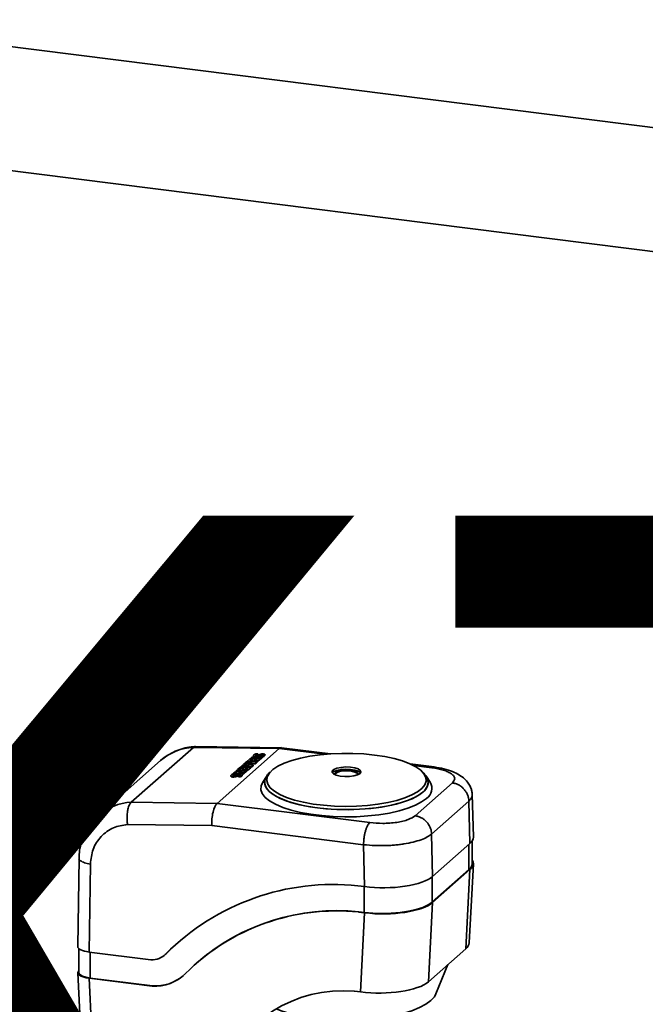
# Paper-space layout 'Blatt1' of a CAD drawing. Units: millimetres. Extents: x 0 to 6300, y 0 to 4455.
# Drawn here: x 4780 to 4922, y 1941 to 2165 of the extents above; entities that cross this region are included whole.
import ezdxf

# ---------------------------------------------------------------- set-up
doc = ezdxf.new("R2010")
doc.units = ezdxf.units.MM
doc.layers.add('1', color=7, linetype='Continuous')
doc.styles.add('SLDTEXTSTYLE0', font='TXT', dxfattribs={"width": 0.605})

# ---------------------------------------------------------------- blocks, each defined once
blk = doc.blocks.new('SW_NOTE_0_5')
at = {"layer": '1', "color": 0, "ltscale": 15, "insert": (1233.75, 309.38), "char_height": 240, "attachment_point": 2, "style": 'SLDTEXTSTYLE0'}
blk.add_mtext('PRODUKTIONS-', dxfattribs=at)

psp = doc.layouts.new('Blatt1')

# ---------------------------------------------------------------- linework, layer by layer
at = {"color": 7, "linetype": 'Continuous', "lineweight": 35, "ltscale": 15}
for p, q in [((4964.76, 2135.47), (4729.16, 2165.16)), ((4739.98, 2135.57), (4961.26, 2107.69)), ((4819.21, 1999.62), (4805.07, 1987.15)), ((4838.73, 1999.34), (4819.21, 1999.62)), ((4839.19, 1999.54), (4819.69, 1999.82)), ((4838.73, 1999.34), (4824.59, 1986.87)), ((4833.86, 1998.12), (4833.37, 1998.13)), ((4833.62, 1997.89), (4833.61, 1998.02)), ((4834.31, 1998.01), (4833.71, 1997.78)), ((4833.86, 1998.12), (4833.88, 1998)), ((4849.1, 1998.04), (4838.73, 1999.34)), ((4850.36, 1998.14), (4839.25, 1999.54)), ((4811.72, 1996.61), (4797.58, 1984.14)), ((4830.62, 1995.77), (4830.78, 1995.91)), ((4831.87, 1995.54), (4830.62, 1995.77)), ((4830.62, 1995.77), (4830.64, 1995.65)), ((4830.78, 1995.91), (4832.57, 1996.11)), ((4831.03, 1996.13), (4831.21, 1996.29)), ((4832.57, 1996.11), (4831.03, 1996.13)), ((4831.03, 1996.13), (4831.05, 1996.01)), ((4831.05, 1996.01), (4831.58, 1996)), ((4831.21, 1996.29), (4833.55, 1996.26)), ((4831.37, 1996.43), (4832.03, 1997.01)), ((4831.37, 1996.43), (4831.86, 1996.42)), ((4831.37, 1996.43), (4831.38, 1996.3)), ((4831.38, 1996.3), (4831.88, 1996.3)), ((4831.6, 1995.79), (4833.23, 1995.97)), ((4832.77, 1995.57), (4831.6, 1995.79)), ((4831.86, 1996.42), (4832.26, 1996.77)), ((4831.86, 1996.42), (4831.88, 1996.3)), ((4831.88, 1996.3), (4832.27, 1996.64)), ((4832.02, 1995.71), (4833.24, 1995.84)), ((4832.03, 1997.01), (4834.37, 1996.98)), ((4832.5, 1997.42), (4832.23, 1997.19)), ((4832.25, 1997.06), (4832.23, 1997.19)), ((4832.23, 1997.19), (4834.58, 1997.16)), ((4832.25, 1997.06), (4834.59, 1997.03)), ((4832.26, 1996.77), (4832.78, 1996.76)), ((4832.26, 1996.77), (4832.27, 1996.64)), ((4832.27, 1996.64), (4832.64, 1996.64)), ((4832.78, 1996.76), (4832.43, 1996.45)), ((4832.43, 1996.45), (4832.84, 1996.45)), ((4832.43, 1996.45), (4832.45, 1996.33)), ((4832.45, 1996.33), (4832.86, 1996.32)), ((4834.84, 1997.39), (4832.5, 1997.42)), ((4832.84, 1996.45), (4833.19, 1996.75)), ((4832.84, 1996.45), (4832.86, 1996.32)), ((4832.86, 1996.32), (4833.21, 1996.63)), ((4832.87, 1997.7), (4832.88, 1997.57)), ((4832.95, 1997.59), (4832.96, 1997.46)), ((4833.19, 1996.75), (4833.7, 1996.75)), ((4833.19, 1996.75), (4833.21, 1996.63)), ((4833.21, 1996.63), (4833.55, 1996.62)), ((4833.23, 1995.97), (4833.55, 1996.26)), ((4833.23, 1995.97), (4833.24, 1995.84)), ((4833.24, 1995.84), (4833.57, 1996.13)), ((4833.28, 1997.52), (4833.29, 1997.41)), ((4833.7, 1996.75), (4833.3, 1996.4)), ((4833.32, 1996.28), (4833.3, 1996.4)), ((4833.71, 1996.4), (4833.3, 1996.4)), ((4833.32, 1996.28), (4833.73, 1996.27)), ((4833.37, 1997.78), (4833.37, 1997.81)), ((4833.48, 1997.79), (4833.46, 1997.92)), ((4833.57, 1996.13), (4833.55, 1996.26)), ((4833.68, 1997.54), (4833.69, 1997.42)), ((4834.37, 1996.98), (4833.71, 1996.4)), ((4833.71, 1996.4), (4833.73, 1996.27)), ((4833.73, 1996.27), (4834.38, 1996.85)), ((4834.13, 1997.67), (4834.6, 1997.85)), ((4834.13, 1997.67), (4834.14, 1997.54)), ((4834.14, 1997.54), (4834.62, 1997.72)), ((4834.37, 1996.98), (4834.38, 1996.85)), ((4834.55, 1997.57), (4834.98, 1997.57)), ((4834.55, 1997.57), (4834.56, 1997.45)), ((4834.56, 1997.45), (4834.99, 1997.44)), ((4834.58, 1997.16), (4834.84, 1997.39)), ((4834.58, 1997.16), (4834.59, 1997.03)), ((4834.59, 1997.03), (4834.85, 1997.26)), ((4834.6, 1997.85), (4834.71, 1997.88)), ((4834.6, 1997.85), (4834.62, 1997.72)), ((4834.62, 1997.72), (4834.73, 1997.76)), ((4834.73, 1997.76), (4834.71, 1997.88)), ((4834.84, 1997.39), (4834.85, 1997.26)), ((4834.93, 1997.77), (4834.92, 1997.9)), ((4834.94, 1997.77), (4834.93, 1997.77)), ((4834.98, 1997.85), (4834.98, 1997.85)), ((4834.98, 1997.57), (4834.99, 1997.44)), ((4835.38, 1997.8), (4835.39, 1997.67)), ((4835.48, 1997.84), (4835.46, 1997.97)), ((4835.46, 1997.93), (4835.47, 1997.81)), ((4873.96, 1995.17), (4868.48, 1995.86)), ((4828.72, 1993.59), (4828.23, 1993.6)), ((4828.31, 1993.74), (4828.6, 1993.99)), ((4828.31, 1993.74), (4828.33, 1993.61)), ((4830.66, 1993.7), (4828.31, 1993.74)), ((4828.33, 1993.61), (4829.71, 1993.59)), ((4828.6, 1993.99), (4830.39, 1994.24)), ((4828.72, 1993.59), (4828.74, 1993.46)), ((4828.91, 1994.26), (4829.09, 1994.42)), ((4830.39, 1994.24), (4828.91, 1994.26)), ((4828.91, 1994.26), (4828.92, 1994.14)), ((4828.92, 1994.14), (4829.57, 1994.13)), ((4829.09, 1994.42), (4831.43, 1994.38)), ((4829.25, 1994.56), (4829.91, 1995.14)), ((4829.25, 1994.56), (4829.74, 1994.55)), ((4829.25, 1994.56), (4829.26, 1994.43)), ((4829.26, 1994.43), (4829.76, 1994.43)), ((4831.14, 1994.13), (4829.42, 1993.88)), ((4829.42, 1993.88), (4830.84, 1993.86)), ((4829.74, 1994.55), (4830.14, 1994.9)), ((4829.74, 1994.55), (4829.76, 1994.43)), ((4829.76, 1994.43), (4830.15, 1994.77)), ((4829.91, 1995.14), (4832.25, 1995.11)), ((4830.04, 1993.58), (4830.67, 1993.58)), ((4830.12, 1995.32), (4830.38, 1995.56)), ((4830.12, 1995.32), (4830.13, 1995.2)), ((4832.46, 1995.29), (4830.12, 1995.32)), ((4830.13, 1995.2), (4832.47, 1995.16)), ((4830.14, 1994.9), (4830.66, 1994.89)), ((4830.14, 1994.9), (4830.15, 1994.77)), ((4830.15, 1994.77), (4830.52, 1994.77)), ((4830.23, 1993.87), (4831.15, 1994)), ((4830.66, 1994.89), (4830.31, 1994.58)), ((4830.31, 1994.58), (4830.72, 1994.58)), ((4830.31, 1994.58), (4830.33, 1994.46)), ((4830.33, 1994.46), (4830.74, 1994.45)), ((4830.38, 1995.56), (4831.87, 1995.54)), ((4830.64, 1995.65), (4831.16, 1995.55)), ((4830.84, 1993.86), (4830.66, 1993.7)), ((4830.66, 1993.7), (4830.67, 1993.58)), ((4830.67, 1993.58), (4830.85, 1993.73)), ((4830.72, 1994.58), (4831.07, 1994.88)), ((4830.72, 1994.58), (4830.74, 1994.45)), ((4830.74, 1994.45), (4831.09, 1994.76)), ((4830.84, 1993.86), (4830.85, 1993.73)), ((4831.07, 1994.88), (4831.57, 1994.88)), ((4831.07, 1994.88), (4831.09, 1994.76)), ((4831.09, 1994.76), (4831.43, 1994.75)), ((4831.14, 1994.13), (4831.43, 1994.38)), ((4831.14, 1994.13), (4831.15, 1994)), ((4831.15, 1994), (4831.45, 1994.26)), ((4831.57, 1994.88), (4831.18, 1994.53)), ((4831.2, 1994.41), (4831.18, 1994.53)), ((4831.59, 1994.53), (4831.18, 1994.53)), ((4831.2, 1994.41), (4831.61, 1994.4)), ((4831.45, 1994.26), (4831.43, 1994.38)), ((4832.25, 1995.11), (4831.59, 1994.53)), ((4831.59, 1994.53), (4831.61, 1994.4)), ((4831.61, 1994.4), (4832.26, 1994.98)), ((4832.25, 1995.11), (4832.26, 1994.98)), ((4832.46, 1995.29), (4832.77, 1995.57)), ((4832.46, 1995.29), (4832.47, 1995.16)), ((4832.47, 1995.16), (4832.78, 1995.44)), ((4832.77, 1995.57), (4832.78, 1995.44)), ((4873.45, 1994.97), (4869.22, 1995.5)), ((4827.73, 1993.16), (4827.74, 1993.04)), ((4827.81, 1993.05), (4827.82, 1992.93)), ((4828.14, 1992.99), (4828.15, 1992.86)), ((4828.23, 1993.25), (4828.23, 1993.28)), ((4828.34, 1993.26), (4828.32, 1993.39)), ((4828.48, 1993.36), (4828.47, 1993.48)), ((4828.54, 1993.01), (4828.55, 1992.88)), ((4829.17, 1993.48), (4828.57, 1993.24)), ((4828.99, 1993.13), (4829.46, 1993.31)), ((4828.99, 1993.13), (4829, 1993.01)), ((4829, 1993.01), (4829.48, 1993.19)), ((4829.4, 1993.04), (4829.83, 1993.03)), ((4829.4, 1993.04), (4829.42, 1992.91)), ((4829.42, 1992.91), (4829.85, 1992.91)), ((4829.46, 1993.31), (4829.57, 1993.35)), ((4829.46, 1993.31), (4829.48, 1993.19)), ((4829.48, 1993.19), (4829.58, 1993.22)), ((4829.58, 1993.22), (4829.57, 1993.35)), ((4829.79, 1993.24), (4829.77, 1993.37)), ((4829.8, 1993.24), (4829.79, 1993.24)), ((4829.83, 1993.03), (4829.85, 1992.91)), ((4829.84, 1993.31), (4829.84, 1993.31)), ((4830.23, 1993.26), (4830.25, 1993.14)), ((4830.34, 1993.31), (4830.32, 1993.44)), ((4830.32, 1993.4), (4830.33, 1993.27)), ((4835.82, 1992.96), (4834.98, 1991.67)), ((4869.63, 1984.05), (4878.11, 1991.53)), ((4873.03, 1991.67), (4872.18, 1992.96)), ((4805.07, 1987.15), (4824.59, 1986.87)), ((4824.59, 1986.87), (4859.31, 1982.5)), ((4873.37, 1979.9), (4881.85, 1987.39)), ((4881.85, 1987.39), (4882.1, 1977.74)), ((4882.87, 1979.19), (4882.62, 1988.95)), ((4804.21, 1982.1), (4823.39, 1981.83)), ((4823.39, 1981.83), (4857.9, 1977.48)), ((4873.61, 1970.26), (4873.37, 1979.9)), ((4882.61, 1973.17), (4882.61, 1978.33)), ((4857.9, 1977.48), (4858.14, 1967.93)), ((4873.61, 1970.26), (4882.1, 1977.74)), ((4881.84, 1977.51), (4881.84, 1971.76)), ((4793.18, 1974.4), (4792.89, 1954.31)), ((4795.47, 1953.05), (4795.76, 1973.08)), ((4881.84, 1971.76), (4873.49, 1964.4)), ((4882.1, 1971.8), (4873.61, 1964.31)), ((4881.15, 1953.78), (4882.1, 1971.8)), ((4881.92, 1955.12), (4882.87, 1973.14)), ((4873.49, 1964.4), (4873.49, 1970.16)), ((4856.61, 1968.12), (4858.14, 1967.93)), ((4858.03, 1967.95), (4858.03, 1962.07)), ((4856.73, 1962.16), (4856.8, 1962.23)), ((4858.03, 1962.07), (4856.8, 1962.23)), ((4872.67, 1946.3), (4873.61, 1964.31)), ((4858.13, 1961.99), (4856.73, 1962.16)), ((4858.13, 1961.99), (4857.18, 1943.97)), ((4793.14, 1953.83), (4793.14, 1948.39)), ((4813, 1952.68), (4815.8, 1955.35)), ((4881.15, 1953.78), (4872.67, 1946.3)), ((4809.55, 1951.28), (4795.47, 1953.05)), ((4795.73, 1947.14), (4795.73, 1953.02)), ((4812.69, 1952.39), (4812.76, 1952.46)), ((4812.76, 1952.46), (4813, 1952.68)), ((4813, 1952.68), (4812.93, 1952.62)), ((4819.98, 1950.62), (4819.9, 1950.56)), ((4874.35, 1943.51), (4877.08, 1950.19)), ((4792.9, 1948.33), (4793.81, 1929.23)), ((4796.39, 1928.18), (4795.49, 1947.1)), ((4795.49, 1947.1), (4809.81, 1945.3)), ((4809.88, 1945.36), (4795.73, 1947.14)), ((4809.81, 1945.3), (4809.88, 1945.36)), ((4857.18, 1943.97), (4855.8, 1944.14))]:
    psp.add_line(p, q, dxfattribs=at)
at = {"color": 7, "linetype": 'Continuous', "lineweight": 35, "ltscale": 15, "flags": 128}
for points in [[(4835.46, 1997.93), (4835.46, 1997.96), (4835.46, 1997.98), (4835.45, 1998.01), (4835.43, 1998.03), (4835.4, 1998.05), (4835.37, 1998.07), (4835.32, 1998.09), (4835.27, 1998.1)], [(4860.41, 1997.87), (4862.71, 1997.52), (4864.84, 1997.07), (4866.75, 1996.52), (4868.42, 1995.88), (4869.81, 1995.18), (4870.89, 1994.42), (4871.64, 1993.61), (4872.05, 1992.78), (4872.11, 1991.94), (4871.81, 1991.1), (4871.17, 1990.28), (4870.2, 1989.51), (4868.9, 1988.78), (4867.32, 1988.12), (4865.48, 1987.55), (4863.42, 1987.06), (4861.17, 1986.67), (4858.78, 1986.39), (4856.3, 1986.23), (4853.78, 1986.18), (4851.26, 1986.25), (4848.79, 1986.43), (4846.42, 1986.73), (4844.21, 1987.14), (4842.18, 1987.64), (4840.38, 1988.23), (4838.85, 1988.9), (4837.61, 1989.64), (4836.69, 1990.43), (4836.11, 1991.25), (4835.88, 1992.09), (4836, 1992.93), (4836.47, 1993.76), (4837.28, 1994.55), (4838.41, 1995.31), (4839.85, 1996), (4841.57, 1996.62), (4843.53, 1997.15), (4845.69, 1997.59), (4848.01, 1997.92), (4850.45, 1998.15), (4852.96, 1998.25), (4855.49, 1998.24), (4857.99, 1998.12), (4860.41, 1997.87)], [(4833.46, 1997.75), (4833.44, 1997.76), (4833.42, 1997.76), (4833.4, 1997.77), (4833.39, 1997.77), (4833.38, 1997.78), (4833.37, 1997.79), (4833.37, 1997.8), (4833.37, 1997.81)], [(4833.62, 1997.41), (4833.64, 1997.41), (4833.69, 1997.42)], [(4834.92, 1997.9), (4834.93, 1997.9), (4834.95, 1997.89), (4834.96, 1997.89), (4834.98, 1997.88), (4834.98, 1997.87), (4834.99, 1997.86), (4834.99, 1997.86), (4834.98, 1997.85)], [(4835.47, 1997.81), (4835.48, 1997.83), (4835.48, 1997.84)], [(4830.32, 1993.4), (4830.32, 1993.42), (4830.32, 1993.45), (4830.31, 1993.47), (4830.29, 1993.5), (4830.26, 1993.52), (4830.23, 1993.54), (4830.18, 1993.55), (4830.13, 1993.57)], [(4857.09, 1993.66), (4856.54, 1993.35), (4855.72, 1993.11), (4854.71, 1992.98), (4853.63, 1992.96), (4852.58, 1993.06), (4851.69, 1993.26), (4851.05, 1993.56), (4850.73, 1993.9), (4850.76, 1994.27), (4851.15, 1994.6), (4851.84, 1994.88), (4852.77, 1995.07), (4853.83, 1995.15), (4854.91, 1995.11), (4855.89, 1994.95), (4856.67, 1994.7), (4857.16, 1994.38), (4857.3, 1994.02), (4857.09, 1993.66)], [(4857.09, 1993.66), (4856.54, 1993.35), (4855.72, 1993.11), (4854.71, 1992.98), (4853.63, 1992.96), (4852.58, 1993.06), (4851.69, 1993.27), (4851.05, 1993.56), (4850.73, 1993.9), (4850.76, 1994.27), (4851.15, 1994.6), (4851.84, 1994.88), (4852.77, 1995.07), (4853.83, 1995.15), (4854.91, 1995.11), (4855.89, 1994.95), (4856.67, 1994.7), (4857.15, 1994.38), (4857.3, 1994.02), (4857.09, 1993.66)], [(4857.22, 1993.8), (4857.15, 1993.88), (4856.67, 1994.21), (4855.89, 1994.46), (4854.91, 1994.61), (4853.83, 1994.66), (4852.77, 1994.58), (4851.84, 1994.39), (4851.15, 1994.11), (4850.79, 1993.8)], [(4856.63, 1993.47), (4856.45, 1993.72), (4855.94, 1993.99), (4855.16, 1994.18), (4854.22, 1994.27), (4853.26, 1994.24), (4852.39, 1994.09), (4851.75, 1993.85), (4851.4, 1993.55), (4851.37, 1993.47)], [(4856.58, 1993.36), (4856.64, 1993.56), (4856.45, 1993.88), (4855.94, 1994.15), (4855.16, 1994.35), (4854.22, 1994.43), (4853.26, 1994.4), (4852.39, 1994.25), (4851.75, 1994.01), (4851.4, 1993.71), (4851.41, 1993.39), (4851.43, 1993.36)], [(4828.32, 1993.22), (4828.3, 1993.22), (4828.28, 1993.23), (4828.26, 1993.23), (4828.24, 1993.24), (4828.23, 1993.25), (4828.23, 1993.26), (4828.23, 1993.27), (4828.23, 1993.28)], [(4829.77, 1993.37), (4829.79, 1993.36), (4829.81, 1993.36), (4829.82, 1993.35), (4829.83, 1993.34), (4829.84, 1993.34), (4829.85, 1993.33), (4829.85, 1993.32), (4829.84, 1993.31)], [(4830.33, 1993.27), (4830.34, 1993.3), (4830.34, 1993.31)], [(4834.98, 1991.67), (4834.61, 1990.87), (4834.56, 1989.98), (4834.87, 1989.1), (4835.53, 1988.24), (4836.54, 1987.42), (4837.88, 1986.66), (4839.51, 1985.96), (4841.42, 1985.34), (4843.56, 1984.82), (4845.89, 1984.4), (4848.38, 1984.08), (4850.97, 1983.88), (4853.61, 1983.81), (4856.27, 1983.85), (4858.88, 1984.01), (4861.4, 1984.29), (4863.78, 1984.68), (4865.98, 1985.18), (4867.96, 1985.77), (4869.68, 1986.45), (4871.1, 1987.2), (4872.21, 1988)], [(4871.41, 1989.45), (4870.32, 1988.67), (4868.92, 1987.94), (4867.23, 1987.28), (4865.28, 1986.71), (4863.11, 1986.24), (4860.76, 1985.87), (4858.28, 1985.61), (4855.72, 1985.47), (4853.12, 1985.45), (4850.54, 1985.55), (4848.03, 1985.77), (4845.64, 1986.1), (4843.41, 1986.55), (4841.38, 1987.09), (4839.6, 1987.72), (4838.1, 1988.42), (4836.91, 1989.19), (4836.05, 1990.01), (4835.54, 1990.86), (4835.39, 1991.72), (4835.61, 1992.58), (4835.82, 1992.96)], [(4835.54, 1992.43), (4835.46, 1992.15), (4835.42, 1991.29), (4835.75, 1990.43), (4836.44, 1989.6), (4837.47, 1988.8), (4838.81, 1988.06), (4840.46, 1987.39), (4842.37, 1986.81), (4844.5, 1986.31), (4846.82, 1985.92), (4849.28, 1985.65), (4851.83, 1985.49), (4854.42, 1985.44), (4857.01, 1985.52), (4859.53, 1985.72), (4861.95, 1986.04), (4864.22, 1986.46), (4866.28, 1986.99), (4868.11, 1987.6), (4869.66, 1988.29), (4870.91, 1989.05), (4871.82, 1989.86), (4872.39, 1990.71), (4872.61, 1991.57), (4872.46, 1992.43), (4872.4, 1992.56)], [(4872.18, 1992.96), (4872.25, 1992.86), (4872.35, 1992.67)], [(4797.3, 1983.88), (4797.55, 1984.11), (4797.58, 1984.14)], [(4858.03, 1962.07), (4860.04, 1961.88), (4862.12, 1961.81), (4864.21, 1961.87), (4866.23, 1962.04), (4868.14, 1962.32), (4869.87, 1962.72), (4871.37, 1963.2), (4872.59, 1963.77), (4873.49, 1964.4)], [(4795.73, 1947.14), (4795.07, 1947.25), (4794.47, 1947.4), (4793.97, 1947.58), (4793.58, 1947.79), (4793.3, 1948.02), (4793.16, 1948.26), (4793.14, 1948.39)], [(4874.35, 1943.51), (4874.01, 1942.89), (4873.21, 1942.01), (4872.07, 1941.18), (4870.61, 1940.41), (4868.86, 1939.71), (4866.84, 1939.09), (4864.59, 1938.57), (4862.16, 1938.15), (4859.57, 1937.84), (4856.89, 1937.65), (4854.16, 1937.58), (4851.42, 1937.64), (4848.73, 1937.81), (4846.14, 1938.1), (4843.68, 1938.51), (4841.4, 1939.02), (4839.35, 1939.62), (4838.03, 1940.11)]]:
    psp.add_lwpolyline(points, dxfattribs=at)
at = {"color": 7, "linetype": 'Continuous', "lineweight": 35, "ltscale": 225}
for centre, radius, start, end in [((4819.8, 1987.34), 12.3, 92.7346, 131.0436), ((4833.83, 1996.96), 1.26, 111.8012, 125.4499), ((4834.05, 1997.19), 0.935, 117.7552, 128.4648), ((4835.37, 1994.17), 4.23, 110.8795, 114.6161), ((4835.02, 1995.86), 2.27, 95.7884, 108.3089), ((4834.99, 1996.78), 1.35, 77.7451, 98.3165), ((4833.45, 1997.42), 0.666, 121.5082, 150.9226), ((4833.01, 1997.71), 0.139, 168.3065, 244.7838), ((4833.04, 1997.6), 0.162, 191.3014, 241.3563), ((4833.24, 1998.21), 0.684, 244.8025, 273.4186), ((4833.15, 1997.78), 0.369, 239.8122, 261.1014), ((4833.38, 1999.59), 2.07, 267.3118, 278.3751), ((4833.6, 1997.71), 0.254, 123.8125, 156.6467), ((4833.72, 1997.47), 0.404, 126.9275, 135.1434), ((4833.51, 1998.45), 0.701, 265.8174, 286.4285), ((4834.06, 1997.06), 0.935, 117.7552, 128.4648), ((4835.38, 1994.05), 4.23, 110.8795, 114.6161), ((4833.3, 1999.82), 2.31, 279.5228, 291.1058), ((4833.31, 1999.69), 2.31, 279.5228, 291.1058), ((4834.4, 1998.17), 0.616, 284.1152, 295.7277), ((4834.39, 1998.41), 0.845, 288.6311, 306.6576), ((4834.85, 1997.4), 0.507, 82.8903, 106.198), ((4834.87, 1997.27), 0.507, 82.8903, 106.198), ((4834.85, 1997.86), 0.136, 290.5816, 352.8429), ((4834.48, 1998.88), 1.4, 290.5691, 309.574), ((4834.5, 1998.75), 1.4, 290.5691, 309.574), ((4835.25, 1997.97), 0.213, 306.6664, 350.6095), ((4835.26, 1997.84), 0.213, 306.6664, 350.6095), ((4828.69, 1992.43), 1.26, 111.8012, 125.4499), ((4830.23, 1989.64), 4.23, 110.8795, 114.6161), ((4829.88, 1991.33), 2.27, 95.7884, 108.3089), ((4829.84, 1992.25), 1.35, 77.7451, 98.3165), ((4828.31, 1992.88), 0.666, 121.5082, 150.9226), ((4827.87, 1993.18), 0.139, 168.3065, 244.7838), ((4827.9, 1993.07), 0.162, 191.3014, 241.3563), ((4828.1, 1993.67), 0.684, 244.8025, 273.4186), ((4828.11, 1993.55), 0.684, 244.8025, 273.4186), ((4828.24, 1995.06), 2.07, 267.3118, 278.3751), ((4828.25, 1994.93), 2.07, 267.3118, 278.3751), ((4828.46, 1993.18), 0.254, 123.8125, 156.6467), ((4828.58, 1992.94), 0.404, 126.9275, 135.1436), ((4828.9, 1992.65), 0.935, 117.7552, 128.4648), ((4828.37, 1993.92), 0.701, 265.8174, 286.4285), ((4828.92, 1992.53), 0.935, 117.7552, 128.4648), ((4830.24, 1989.51), 4.23, 110.8795, 114.6161), ((4828.16, 1995.28), 2.31, 279.5228, 291.1058), ((4828.17, 1995.16), 2.31, 279.5228, 291.1058), ((4829.25, 1993.64), 0.616, 284.1152, 295.7277), ((4829.25, 1993.88), 0.845, 288.6311, 306.6576), ((4829.71, 1992.86), 0.507, 82.8903, 106.198), ((4829.73, 1992.74), 0.507, 82.8903, 106.198), ((4829.71, 1993.33), 0.136, 290.5816, 352.8429), ((4829.34, 1994.34), 1.4, 290.5691, 309.574), ((4829.36, 1994.22), 1.4, 290.5691, 309.574), ((4830.11, 1993.43), 0.213, 306.6664, 350.6095), ((4830.12, 1993.31), 0.213, 306.6664, 350.6095), ((4869.99, 1991.62), 2.59, 303.2085, 22.4666), ((4870.76, 1990.25), 2.68, 302.8792, 32.1436), ((4805.66, 1974.86), 12.3, 92.7346, 131.0436), ((4880.8, 1973.25), 1.82, 304.9445, 357.6076), ((4850.94, 1914.82), 53.6, 83.9231, 135.1573), ((4851.76, 1913.86), 48.56, 84.1273, 135.0772), ((4851.85, 1913.7), 48.78, 84.1806, 130.808), ((4809.7, 1955.82), 4.55, 268.1315, 315.2448), ((4810.47, 1955.01), 9.73, 266.0967, 315.1709), ((4810.54, 1955.12), 9.78, 266.1472, 310.8921), ((4853.17, 1914.63), 29.63, 84.9259, 160.4628)]:
    psp.add_arc(centre, radius, start, end, dxfattribs=at)
for centre, major_axis, ratio, start_param, end_param in [((4838.94, 1995.55), (0.28, 4), 0.350803, 6.263685, 6.625052), ((4824.8, 1983.08), (0.28, 4), 0.350803, 0.341866, 1.912663), ((4870.87, 1979.16), (12, 0), 0.333252, 5.921953, 6.291626), ((4870.86, 1973.21), (12.01, 0), 0.332989, 5.922387, 6.490424), ((4862.38, 1971.67), (12, 0), 0.333252, 4.351156, 5.921953), ((4862.37, 1965.73), (12.01, 0), 0.332989, 4.351591, 5.922387), ((4796.89, 1954.3), (4, 0), 0.333307, 3.136777, 4.351066), ((4869.91, 1955.2), (12.01, 0), 0.332989, 5.922387, 6.265833), ((4796.91, 1948.35), (4, 0), 0.333045, 2.780702, 4.351498), ((4861.42, 1947.71), (12.01, 0), 0.332989, 4.351591, 5.922387)]:
    psp.add_ellipse(centre, major_axis=major_axis, ratio=ratio, start_param=start_param, end_param=end_param, dxfattribs=at)
at = {"color": 7, "linetype": 'Continuous', "lineweight": 35, "ltscale": 15}
for points, knots in [([(4819.65, 1999.79), (4819.33, 1999.78), (4818.37, 1999.74), (4816.83, 1999.4), (4815.04, 1998.79), (4813.36, 1997.87), (4812.24, 1997.13), (4811.76, 1996.64), (4811.74, 1996.61)], [0, 0, 0, 0, 0.110755, 0.323515, 0.540248, 0.761203, 0.986942, 1, 1, 1, 1]), ([(4819.69, 1999.77), (4819.58, 1999.78), (4819.42, 1999.79), (4819.27, 1999.67), (4819.21, 1999.62)], [0, 0, 0, 0, 0.655381, 1, 1, 1, 1]), ([(4836.69, 1994.04), (4836.53, 1993.9), (4836.14, 1993.52), (4835.76, 1992.98), (4835.61, 1992.55), (4835.57, 1992.42)], [0, 0, 0, 0, 0.304508, 0.783588, 1, 1, 1, 1]), ([(4872.37, 1992.6), (4872.24, 1992.86), (4871.98, 1993.39), (4871.54, 1993.82), (4871.32, 1994.04)], [0, 0, 0, 0, 0.5012758, 1, 1, 1, 1]), ([(4873.45, 1994.97), (4873.55, 1995.04), (4873.72, 1995.17), (4873.89, 1995.16), (4873.97, 1995.16)], [0, 0, 0, 0, 0.526472, 1, 1, 1, 1]), ([(4878.11, 1991.53), (4878.37, 1991.86), (4878.76, 1992.36), (4878.49, 1993.06), (4877.97, 1993.58), (4877.14, 1994.05), (4875.75, 1994.58), (4874.36, 1994.82), (4873.45, 1994.97)], [0, 0, 0, 0, 0.2394206, 0.3683123, 0.4999472, 0.631591, 0.7605069, 1, 1, 1, 1]), ([(4882.63, 1988.86), (4882.6, 1989.14), (4882.55, 1989.76), (4882.25, 1990.63), (4881.73, 1991.55), (4880.89, 1992.48), (4879.7, 1993.36), (4878.13, 1994.15), (4876.19, 1994.8), (4874.72, 1995.04), (4873.97, 1995.17)], [0, 0, 0, 0, 0.073335, 0.163063, 0.269146, 0.390775, 0.526592, 0.674814, 0.833396, 1, 1, 1, 1]), ([(4805.07, 1987.15), (4804.92, 1986.97), (4804.61, 1986.6), (4804.35, 1985.81), (4804.26, 1985.28), (4804.23, 1985.16)], [0, 0, 0, 0, 0.429048, 0.858093, 1, 1, 1, 1]), ([(4881.85, 1987.39), (4882.09, 1987.63), (4882.55, 1988.11), (4882.6, 1988.61), (4882.62, 1988.86)], [0, 0, 0, 0, 0.4987213, 1, 1, 1, 1]), ([(4804.21, 1982.1), (4804.17, 1982.39), (4804.11, 1982.94), (4804.09, 1984), (4804.18, 1984.71), (4804.23, 1985.16)], [0, 0, 0, 0, 0.2847161, 0.5466007, 1, 1, 1, 1]), ([(4797.3, 1983.84), (4796.94, 1983.5), (4796.1, 1982.69), (4795.06, 1981.19), (4794.17, 1979.43), (4793.57, 1977.6), (4793.23, 1975.91), (4793.21, 1974.82), (4793.21, 1974.4)], [0, 0, 0, 0, 0.13974, 0.336202, 0.517663, 0.699465, 0.881405, 1, 1, 1, 1]), ([(4859.31, 1982.5), (4860.29, 1982.41), (4861.8, 1982.28), (4863.89, 1982.37), (4865.46, 1982.54), (4866.88, 1982.82), (4868.47, 1983.29), (4869.17, 1983.75), (4869.63, 1984.05)], [0, 0, 0, 0, 0.239493, 0.368409, 0.500053, 0.631688, 0.760579, 1, 1, 1, 1]), ([(4795.76, 1973.08), (4795.9, 1974.22), (4796.18, 1976.55), (4798.07, 1979.46), (4800.83, 1981.52), (4803.1, 1981.91), (4804.21, 1982.1)], [0, 0, 0, 0, 0.242656, 0.5, 0.757344, 1, 1, 1, 1]), ([(4867.08, 1977.64), (4867.8, 1977.78), (4869.24, 1978.03), (4871.01, 1978.58), (4872.44, 1979.21), (4873.06, 1979.67), (4873.37, 1979.9)], [0, 0, 0, 0, 0.260247, 0.513663, 0.760247, 1, 1, 1, 1]), ([(4857.9, 1977.48), (4858.78, 1977.4), (4860.28, 1977.26), (4862.29, 1977.25), (4863.76, 1977.3), (4864.95, 1977.38), (4866.05, 1977.49), (4866.74, 1977.59), (4867.08, 1977.64)], [0, 0, 0, 0, 0.290922, 0.499676, 0.633964, 0.762115, 0.884127, 1, 1, 1, 1]), ([(4793.2, 1974.4), (4793.19, 1974.38), (4793.09, 1974.2), (4793.32, 1974), (4793.53, 1973.83)], [0, 0, 0, 0, 0.0717252, 1, 1, 1, 1])]:
    psp.add_open_spline(points, degree=3, knots=knots, dxfattribs=at)
for points in [[(4878.11, 1991.53), (4878.35, 1991.49), (4878.83, 1991.4), (4879.53, 1991.1), (4880.18, 1990.68), (4880.54, 1990.32), (4880.72, 1990.13)], [(4880.72, 1990.13), (4880.89, 1989.93), (4881.21, 1989.53), (4881.56, 1988.85), (4881.79, 1988.12), (4881.83, 1987.63), (4881.85, 1987.39)], [(4859.31, 1982.5), (4859.22, 1982.4), (4859.03, 1982.21), (4858.77, 1981.75), (4858.52, 1981.19), (4858.38, 1980.74), (4858.31, 1980.51)], [(4869.63, 1984.05), (4869.87, 1984.01), (4870.35, 1983.92), (4871.04, 1983.61), (4871.69, 1983.2), (4872.06, 1982.83), (4872.24, 1982.65)], [(4873.37, 1979.9), (4873.35, 1980.15), (4873.31, 1980.64), (4873.07, 1981.36), (4872.73, 1982.05), (4872.4, 1982.45), (4872.24, 1982.65)], [(4858.31, 1980.51), (4858.25, 1980.27), (4858.13, 1979.8), (4858, 1979.02), (4857.91, 1978.23), (4857.9, 1977.73), (4857.9, 1977.48)], [(4793.53, 1973.83), (4793.65, 1973.75), (4793.89, 1973.58), (4794.42, 1973.38), (4795.04, 1973.2), (4795.52, 1973.12), (4795.76, 1973.08)]]:
    psp.add_open_spline(points, degree=3, dxfattribs=at)

# ---------------------------------------------------------------- block references
at = {"layer": '1', "ltscale": 15}
psp.add_blockref('SW_NOTE_0_5', (3509.61, 1742.98), dxfattribs=at)

doc.saveas('drawing.dxf')
